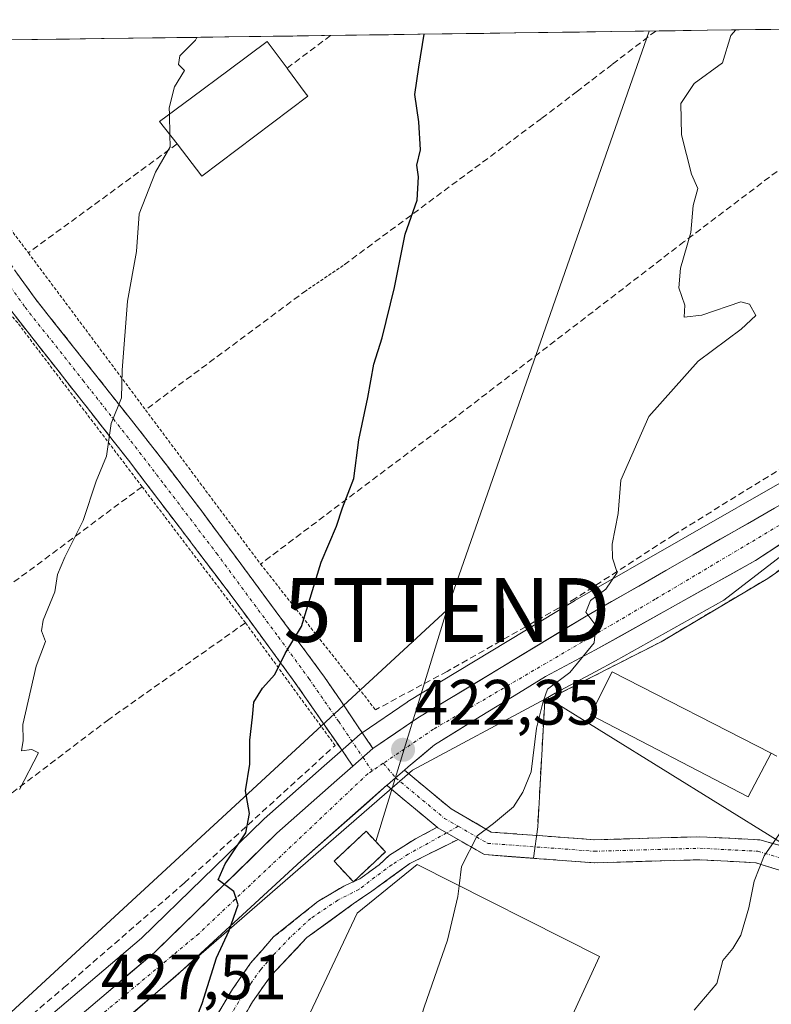
# Model space of a CAD drawing. Units: metres. Extents: x 593756 to 597215, y 4731382 to 4733742.
# Drawn here: x 594911 to 595029, y 4733560 to 4733714 of the extents above; entities that cross this region are included whole.
import ezdxf
from ezdxf.enums import TextEntityAlignment as Align

# ---------------------------------------------------------------- set-up
doc = ezdxf.new("R2010")
doc.units = ezdxf.units.M
doc.header["$MEASUREMENT"] = 0
for name, pattern in [('TRAZO_Y_PUNTO', [1, 0.5, -0.25, 0, -0.25]), ('TRAZOS', [0.75, 0.5, -0.25]), ('TRAZOSX2', [1.5, 1, -0.5])]:
    doc.linetypes.add(name, pattern=pattern)
doc.layers.get('0').update_dxf_attribs({"lineweight": 5})
for name, color, linetype, lineweight in [('Alambrada', 19, 'TRAZOS', 0), ('Camino', 19, 'TRAZOSX2', 0), ('Camino Cxs', 19, 'Continuous', 0), ('Camino eje', 19, 'TRAZO_Y_PUNTO', 0), ('Carretera de calzada única', 19, 'Continuous', 13), ('Carretera de calzada única Cxs', 19, 'Continuous', 13), ('Carretera de calzada única eje', 19, 'TRAZO_Y_PUNTO', 0), ('Carátula', 7, 'Continuous', 5), ('Curva de nivel maestra', 36, 'Continuous', 30), ('Curva de nivel normal', 36, 'Continuous', 0), ('Edificación', 1, 'Continuous', 13), ('Edificación Cxs', 1, 'Continuous', 13), ('Edificación industrial', 135, 'Continuous', 13), ('Edificación industrial Cxs', 135, 'Continuous', 13), ('Edificación ligera', 1, 'Continuous', 0), ('Edificación ligera Cxs', 1, 'Continuous', 0), ('Instalación de energía eléctrica', 135, 'TRAZOSX2', 0), ('Instalación de energía eléctrica Cxs', 135, 'Continuous', 0), ('Layer 0', 7, 'Continuous', 0), ('Municipio CxS', 142, 'Continuous', 0), ('Muro lineal', 1, 'TRAZOSX2', 13), ('Núcleo urbano CxS', 19, 'Continuous', 0), ('Pastizal CxS', 92, 'Continuous', 0), ('Punto de cota en terreno', 7, 'Continuous', 0), ('Rótulo de punto de cota en terreno', 19, 'Continuous', 0), ('Tendido', 6, 'Continuous', 0), ('Torre de tendido puntual', 7, 'Continuous', 0), ('Valla', 19, 'TRAZOS', 0)]:
    doc.layers.add(name, color=color, linetype=linetype, lineweight=lineweight)
doc.styles.add('Arial', font='txt', dxfattribs={"height": 0.2})

# ---------------------------------------------------------------- blocks, each defined once
blk = doc.blocks.new('*U157')
at = {"layer": 'Núcleo urbano CxS', "color": 19, "linetype": 'Continuous', "lineweight": 0}
for points in [[(594911.4281, 4733554.1494, 428.4708), (594930.1915, 4733570.062, 426.3602), (594949.2982, 4733588.6503, 424.3092), (594949.4044, 4733588.7487, 424.3017), (594958.8165, 4733597.0607, 423.1853), (594961.3089, 4733599.2529, 423.0417), (594964.4591, 4733602.0229, 422.7628), (594964.5117, 4733602.0684, 422.7581), (594964.7477, 4733602.2471, 422.7369), (594971.7877, 4733607.0571, 422.0774), (594971.929, 4733607.1479, 422.0627), (594998.0189, 4733622.908, 420.1349), (594998.0742, 4733622.9406, 420.1321), (595031.9975, 4733642.3895, 417.5096)], [(595080.6157, 4733668.6019, 412.8092), (595021.4225, 4733623.0241, 417.4218), (595004.4329, 4733613.5145, 418.6086), (595001.3657, 4733611.8416, 418.7175), (594994.9699, 4733608.4644, 419.0143), (594993.4761, 4733607.5424, 419.0116), (594972.6369, 4733596.4099, 421.5031), (594893.9993, 4733528.1308, 429.329)]]:
    blk.add_polyline3d(points, dxfattribs=at)
blk = doc.blocks.new('5PATER')
at = {"layer": 'Carátula', "linetype": 'Continuous', "lineweight": 5}
h = blk.add_hatch(color=250, dxfattribs=at)
edge = h.paths.add_edge_path()
edge.add_ellipse((0, 0.01), major_axis=(-1.33, -1.34), ratio=0.999422, start_angle=0, end_angle=360)
blk = doc.blocks.new('*U215')
at = {"layer": 'Alambrada', "color": 19, "linetype": 'TRAZOS', "lineweight": 0}
for points in [[(594960.5101, 4733600.2601, 423.3816), (594946.4801, 4733619.4601, 425.8857), (594930.2801, 4733640.7701, 428.9306), (594910.8001, 4733666.4101, 432.3712), (594889.2301, 4733692.6601, 435.46), (594883.0301, 4733700.7001, 436.2971), (594879.5901, 4733705.1501, 436.6287), (594875.6701, 4733710.2401, 437.0387), (594875.6673, 4733710.2434, 437.0389)], [(594887.4625, 4733710.4066, 435.6253), (594891.3201, 4733705.3201, 435.0733), (594892.4801, 4733703.7801, 434.9201), (594894.6701, 4733700.8901, 434.6382), (594912.4801, 4733677.3801, 432.3301), (594930.8201, 4733652.8001, 429.4059), (594948.8401, 4733628.6601, 426.0979), (594966.8401, 4733605.8501, 423.1256)]]:
    blk.add_polyline3d(points, dxfattribs=at)
blk = doc.blocks.new('5TTEND')
blk.add_text('5TTEND', height=10).set_placement((0, 0), align=Align.MIDDLE_CENTER)

msp = doc.modelspace()

# ---------------------------------------------------------------- linework, layer by layer
at = {"layer": 'Camino', "color": 19, "linetype": 'TRAZOSX2', "lineweight": 0}
for points in [[(594877.798, 4733710.27293), (594877.8001, 4733710.2701), (594884.9301, 4733700.7301), (594888.8001, 4733695.5401), (594910.4401, 4733667.4601), (594928.1601, 4733644.9001), (594944.4001, 4733623.5401), (594953.9601, 4733610.5001), (594963.3101, 4733597.0201)], [(594966.4401, 4733599.7801), (594958.8701, 4733610.9501), (594939.4801, 4733637.1401), (594931.6201, 4733647.3901), (594913.5201, 4733670.2401), (594893.5001, 4733698.1201), (594891.4201, 4733700.8401), (594884.14974, 4733710.36057)], [(594971.3767, 4733596.3857), (594978.6923, 4733590.3235), (594984.9793, 4733586.6931), (595001.1763, 4733585.4899), (595017.6659, 4733585.9665), (595027.0173, 4733585.4743), (595034.2101, 4733583.4901), (595044.0901, 4733578.4201), (595052.3601, 4733574.8301), (595061.5501, 4733573.1501), (595071.4601, 4733572.2101), (595086.3901, 4733572.6001), (595114.3001, 4733572.8701), (595120.7501, 4733572.7001)], [(594976.5244, 4733587.4445), (594968.7221, 4733593.9217), (594968.6379, 4733594.0199)], [(594939.8201, 4733554.4201), (594944.4301, 4733562.0901), (594947.2901, 4733566.1801), (594950.8801, 4733570.2701), (594957.7973, 4733575.8139), (594961.8719, 4733578.2481), (594962.8579, 4733578.6908), (594963.4247, 4733578.9181), (594963.705, 4733579.0711), (594964.4093, 4733579.3874), (594964.5263, 4733579.4574), (594967.4281, 4733581.5819), (594969.0155, 4733583.0635), (594973.1001, 4733585.6401), (594976.5244, 4733587.4445)], [(594979.7703, 4733585.5439), (594972.2401, 4733581.7801), (594966.2639, 4733577.4543), (594963.3535, 4733575.4435), (594956.1101, 4733570.1801), (594950.4401, 4733564.1801), (594947.5601, 4733560.1001), (594940.8801, 4733548.3401), (594935.1201, 4733534.5801), (594928.7155, 4733521.1519)], [(595119.6297, 4733568.8251), (595104.3201, 4733569.2201), (595086.4801, 4733568.9001), (595078.0401, 4733568.6401), (595073.0801, 4733568.5001), (595056.0101, 4733570.2101), (595051.1601, 4733571.3001), (595033.1201, 4733579.7701), (595026.4035, 4733581.9017), (595017.6233, 4733582.3637), (595001.0947, 4733581.8861), (594983.8917, 4733583.1639), (594979.7703, 4733585.5439)]]:
    msp.add_lwpolyline(points, dxfattribs=at)
at = {"layer": 'Camino Cxs', "color": 19, "linetype": 'Continuous', "lineweight": 0}
for points in [[(594966.4401, 4733599.7801), (594963.3101, 4733597.0201)], [(594971.3767, 4733596.3857), (594969.9899, 4733595.2087), (594968.74019, 4733594.11), (594968.6379, 4733594.0199)], [(594976.52443, 4733587.44445), (594976.6277, 4733587.3587), (594979.7703, 4733585.54391)], [(594976.52443, 4733587.44445), (594976.6277, 4733587.3587), (594979.7703, 4733585.54391)]]:
    msp.add_lwpolyline(points, dxfattribs=at)
for points in [[(594910.66015, 4733674.22294, 432.5699), (594913.52015, 4733670.24014, 432.061), (594916.53675, 4733666.43174, 431.5808), (594919.55345, 4733662.62344, 431.0761), (594922.57015, 4733658.81514, 430.5899), (594925.58675, 4733655.00674, 430.1439), (594928.60345, 4733651.19844, 429.6517), (594931.62015, 4733647.39014, 429.1473), (594934.24015, 4733643.97344, 428.5514), (594936.86015, 4733640.55674, 428.0153), (594939.48015, 4733637.14014, 427.4484), (594942.25015, 4733633.39864, 427.0171), (594945.02015, 4733629.65724, 426.5281), (594947.79015, 4733625.91584, 426.089), (594950.56015, 4733622.17434, 425.6699), (594953.33015, 4733618.43294, 425.1155), (594956.10015, 4733614.69154, 424.6761), (594958.87015, 4733610.95014, 424.1751), (594961.39345, 4733607.22674, 423.7308), (594963.91675, 4733603.50344, 423.2411), (594966.44015, 4733599.78014, 422.8243), (594966.44015, 4733599.78014, 422.8243), (594963.31015, 4733597.02014, 423.0267), (594960.97265, 4733600.39014, 423.3365), (594958.63515, 4733603.76014, 423.7195), (594956.29765, 4733607.13014, 424.1017), (594953.96015, 4733610.50014, 424.5762), (594951.57015, 4733613.76014, 425.0508), (594949.18015, 4733617.02014, 425.4824), (594946.79015, 4733620.28014, 425.8982), (594944.40015, 4733623.54014, 426.2919), (594941.69345, 4733627.10014, 426.7462), (594938.98675, 4733630.66014, 427.2116), (594936.28015, 4733634.22014, 427.7319), (594933.57345, 4733637.78014, 428.2961), (594930.86675, 4733641.34014, 428.8553), (594928.16015, 4733644.90014, 429.4691), (594925.20675, 4733648.66014, 430.0091), (594922.25345, 4733652.42014, 430.4621), (594919.30015, 4733656.18014, 430.974), (594916.34675, 4733659.94014, 431.4979), (594913.39345, 4733663.70014, 431.9636), (594910.44015, 4733667.46014, 432.431)], [(595029.76185, 4733580.83594, 414.7498), (595026.40355, 4733581.90174, 415.1079), (595022.01345, 4733582.13274, 415.5362), (595017.62335, 4733582.36374, 415.9562), (595013.49115, 4733582.24434, 416.417), (595009.35905, 4733582.12494, 416.9757), (595005.22685, 4733582.00554, 417.5465), (595001.09475, 4733581.88614, 417.9976), (594996.79395, 4733582.20554, 418.4915), (594992.49325, 4733582.52504, 418.9151), (594988.19245, 4733582.84444, 419.3801), (594983.89175, 4733583.16394, 419.7713), (594980.25975, 4733585.26134, 420.1108), (594979.77035, 4733585.54394, 420.1582), (594976.62775, 4733587.35874, 420.4627), (594976.52445, 4733587.44444, 420.4857), (594973.99255, 4733589.54634, 421.0499), (594971.35735, 4733591.73404, 421.8156), (594968.72215, 4733593.92174, 422.448), (594968.63795, 4733594.01994, 422.4608), (594968.74025, 4733594.11004, 422.4524), (594969.98995, 4733595.20874, 422.3493), (594971.37675, 4733596.38574, 422.2666), (594975.03455, 4733593.35464, 421.4202), (594978.69235, 4733590.32354, 420.5146), (594981.83585, 4733588.50834, 420.1326), (594984.97935, 4733586.69314, 419.9023), (594989.02855, 4733586.39234, 419.4021), (594993.07785, 4733586.09154, 418.8376), (594997.12705, 4733585.79074, 418.4014), (595001.17635, 4733585.48994, 417.9719), (595005.29875, 4733585.60904, 417.5432), (595009.42115, 4733585.72824, 417.0716), (595013.54355, 4733585.84734, 416.5986), (595017.66595, 4733585.96654, 416.1603), (595022.34165, 4733585.72044, 415.6983), (595027.01735, 4733585.47434, 415.2383), (595030.61375, 4733584.48224, 414.8935)], [(594942.12515, 4733558.25514, 424.6446), (594944.43015, 4733562.09014, 424.4964), (594947.29015, 4733566.18014, 424.1514), (594949.08515, 4733568.22514, 423.9504), (594950.88015, 4733570.27014, 423.8), (594954.33875, 4733573.04204, 423.3737), (594957.79735, 4733575.81394, 422.9932), (594961.87195, 4733578.24814, 422.4279), (594962.85795, 4733578.69084, 422.3189), (594963.42475, 4733578.91814, 422.2503), (594963.70505, 4733579.07114, 422.2161), (594964.40935, 4733579.38744, 422.1266), (594964.52635, 4733579.45744, 422.1115), (594967.42815, 4733581.58194, 421.684), (594969.01555, 4733583.06354, 421.4006), (594973.10015, 4733585.64014, 420.8746), (594976.52445, 4733587.44444, 420.4742), (594976.62775, 4733587.35874, 420.4627), (594979.77035, 4733585.54394, 420.157), (594979.77035, 4733585.54394, 420.157), (594976.00525, 4733583.66204, 420.3743), (594972.24015, 4733581.78014, 420.9349), (594969.25205, 4733579.61724, 421.4569), (594966.26395, 4733577.45434, 421.8368), (594963.35355, 4733575.44354, 422.115), (594959.73185, 4733572.81184, 422.4411), (594956.11015, 4733570.18014, 423.0804), (594953.27515, 4733567.18014, 423.3507), (594950.44015, 4733564.18014, 423.8481), (594947.56015, 4733560.10014, 424.2236), (594945.33345, 4733556.18014, 424.4052)]]:
    msp.add_polyline3d(points, dxfattribs=at)
at = {"layer": 'Camino eje', "color": 19, "linetype": 'TRAZO_Y_PUNTO', "lineweight": 0}
for points in [[(594880.97379, 4733710.31687), (594880.9751, 4733710.3151), (594884.5401, 4733705.5451), (594888.1751, 4733700.7851), (594890.1101, 4733698.1901), (594891.1501, 4733696.8301), (594901.9701, 4733682.7901), (594911.9801, 4733668.8501), (594921.0301, 4733657.4251), (594929.8901, 4733646.1451), (594933.8201, 4733641.0201), (594941.9401, 4733630.3401), (594951.6351, 4733617.2451), (594956.4151, 4733610.7251), (594961.0901, 4733603.9851), (594964.87508, 4733598.40008)], [(594964.87508, 4733598.40008), (594966.3137, 4733596.2773)], [(594968.0607, 4733597.4627), (594969.9899, 4733595.2087)], [(594969.9899, 4733595.2087), (594977.6601, 4733588.8411), (594979.8163, 4733587.5959)], [(594977.98581, 4733586.57441), (594971.9789, 4733583.2223), (594969.3861, 4733581.5819), (594966.7401, 4733579.6239), (594964.2531, 4733577.7189), (594960.9193, 4733576.0255), (594956.6901, 4733573.1851), (594953.4951, 4733570.2251), (594950.6601, 4733567.2251), (594948.8651, 4733565.1801), (594947.4251, 4733563.1401), (594945.9951, 4733561.0951), (594943.6901, 4733557.2601), (594940.3501, 4733551.3801), (594939.2151, 4733549.1551), (594937.0851, 4733544.0751), (594934.2051, 4733537.1951), (594929.5651, 4733530.6701), (594926.1001, 4733523.4051), (594917.8231, 4733518.4061)], [(594979.8163, 4733587.5959), (594977.98581, 4733586.57441)], [(594979.8163, 4733587.5959), (594984.4355, 4733584.9285), (595001.1355, 4733583.6879), (595017.6447, 4733584.1651), (595026.7103, 4733583.6879), (595033.6651, 4733581.6301), (595038.6051, 4733579.0951), (595047.6251, 4733574.8601), (595051.7601, 4733573.0651), (595054.1851, 4733572.5201), (595058.7801, 4733571.6801), (595067.3151, 4733570.8251), (595072.2701, 4733570.3551), (595076.1915, 4733570.4647), (595082.2151, 4733570.6201), (595086.4351, 4733570.7501), (595095.3551, 4733570.9101), (595109.3101, 4733571.0451), (595120.15694, 4733570.6486)]]:
    msp.add_lwpolyline(points, dxfattribs=at)
at = {"layer": 'Carretera de calzada única', "color": 19, "linetype": 'Continuous', "lineweight": 13}
for points in [[(594966.4401, 4733599.7801), (594973.4801, 4733604.5801), (594999.5701, 4733620.3401), (595033.6001, 4733639.8501), (595046.9801, 4733649.1101), (595069.8201, 4733668.5601), (595086.2301, 4733682.9001), (595096.4801, 4733691.2101), (595110.8501, 4733705.2201), (595113.5601, 4733708.3901), (595116.4171, 4733712.8623), (595116.86887, 4733713.58072)], [(595123.62977, 4733713.67426), (595123.2501, 4733712.8401), (595117.1201, 4733703.8401), (595106.8501, 4733693.8401), (595091.9601, 4733679.8201), (595072.0701, 4733662.3001), (595055.2501, 4733647.9901), (595026.3501, 4733629.2201), (595001.3201, 4733615.2101), (594993.4801, 4733611.0701), (594988.5701, 4733608.0401), (594983.2451, 4733604.7651), (594976.0701, 4733600.3401), (594971.9801, 4733596.9101), (594971.3767, 4733596.3857)], [(594791.4801, 4733611.6901), (594796.4401, 4733605.2201), (594799.6401, 4733597.4601), (594808.5301, 4733570.6801), (594813.9201, 4733548.8201), (594817.9601, 4733529.9801), (594823.6901, 4733512.0801), (594826.2301, 4733507.4001), (594828.8301, 4733504.3301), (594831.3701, 4733502.5701), (594835.9101, 4733500.1801), (594838.2101, 4733499.4201), (594841.2101, 4733498.7301), (594844.3701, 4733499.0401), (594849.2101, 4733499.7301), (594854.9801, 4733502.7201), (594860.8901, 4733507.7101), (594877.5301, 4733523.0201), (594886.6401, 4733531.0701), (594913.3201, 4733551.8201), (594932.2101, 4733567.8401), (594951.3901, 4733586.5001), (594960.8001, 4733594.8101), (594963.3101, 4733597.0201)], [(594968.6379, 4733594.0199), (594955.2101, 4733582.1701), (594935.5101, 4733564.0901), (594916.4801, 4733547.9301), (594889.8301, 4733527.2201), (594880.9601, 4733519.3801), (594863.0301, 4733501.4601), (594857.5501, 4733497.6901), (594850.4801, 4733493.9301), (594845.1401, 4733492.5901)]]:
    msp.add_lwpolyline(points, dxfattribs=at)
at = {"layer": 'Carretera de calzada única Cxs', "color": 19, "linetype": 'Continuous', "lineweight": 13}
for points in [[(594966.4401, 4733599.7801), (594963.3101, 4733597.0201)], [(594971.3767, 4733596.3857), (594969.9899, 4733595.2087), (594968.74019, 4733594.11), (594968.6379, 4733594.0199)]]:
    msp.add_lwpolyline(points, dxfattribs=at)
for points in [[(594920.87615, 4733558.22814, 427.4779), (594924.65415, 4733561.43214, 427.2212), (594928.43215, 4733564.63614, 426.7605), (594932.21015, 4733567.84014, 426.2544), (594935.40675, 4733570.95014, 425.9453), (594938.60345, 4733574.06014, 425.5274), (594941.80015, 4733577.17014, 425.1131), (594944.99675, 4733580.28014, 424.8963), (594948.19345, 4733583.39014, 424.4513), (594951.39015, 4733586.50014, 424.1316), (594954.52675, 4733589.27014, 423.8429), (594957.66345, 4733592.04014, 423.4252), (594960.80015, 4733594.81014, 423.2421), (594963.31015, 4733597.02014, 423.0267), (594966.44015, 4733599.78014, 422.8243), (594969.96015, 4733602.18014, 422.389), (594973.48015, 4733604.58014, 422.0885), (594977.20725, 4733606.83154, 421.6553), (594980.93435, 4733609.08294, 421.5026), (594984.66155, 4733611.33434, 421.2449), (594988.38865, 4733613.58584, 420.8707), (594992.11585, 4733615.83724, 420.664), (594995.84295, 4733618.08864, 420.3274), (594999.57015, 4733620.34014, 420.1662), (595003.82385, 4733622.77884, 419.7703), (595008.07765, 4733625.21764, 419.5033), (595012.33135, 4733627.65634, 419.0843), (595016.58515, 4733630.09514, 418.9759), (595020.83885, 4733632.53384, 418.4751), (595025.09265, 4733634.97264, 418.2699), (595029.34635, 4733637.41134, 417.8831)], [(595030.47865, 4733631.90154, 417.6436), (595026.35015, 4733629.22014, 418.1034), (595022.17845, 4733626.88514, 418.3406), (595018.00675, 4733624.55014, 418.6783), (595013.83515, 4733622.21514, 418.9562), (595009.66345, 4733619.88014, 419.1328), (595005.49175, 4733617.54514, 419.4634), (595001.32015, 4733615.21014, 419.7783), (594997.40015, 4733613.14014, 420.1714), (594993.48015, 4733611.07014, 420.3944), (594991.02515, 4733609.55514, 420.8208), (594988.57015, 4733608.04014, 420.9533), (594985.90765, 4733606.40264, 421.0071), (594983.24515, 4733604.76514, 421.1838), (594979.65765, 4733602.55264, 421.4778), (594976.07015, 4733600.34014, 421.8463), (594974.02515, 4733598.62514, 422.0664), (594971.98015, 4733596.91014, 422.217), (594971.37675, 4733596.38574, 422.2666), (594971.37675, 4733596.38574, 422.2666), (594969.98995, 4733595.20874, 422.3493), (594968.74025, 4733594.11004, 422.4439), (594968.63795, 4733594.01994, 422.4516), (594965.35765, 4733591.12514, 422.4597), (594961.97515, 4733588.14014, 422.8728), (594958.59265, 4733585.15514, 423.3157), (594955.21015, 4733582.17014, 423.78), (594951.92675, 4733579.15674, 424.1384), (594948.64345, 4733576.14344, 424.4684), (594945.36015, 4733573.13014, 424.8747), (594942.07675, 4733570.11674, 425.1795), (594938.79345, 4733567.10344, 425.5697), (594935.51015, 4733564.09014, 425.954), (594931.70415, 4733560.85814, 426.3882), (594927.89815, 4733557.62614, 426.875)]]:
    msp.add_polyline3d(points, dxfattribs=at)
at = {"layer": 'Carretera de calzada única eje', "color": 19, "linetype": 'TRAZO_Y_PUNTO', "lineweight": 0}
for points in [[(595119.56678, 4733713.61804), (595118.0501, 4733709.9901), (595116.8201, 4733708.4301), (595111.0501, 4733701.1601), (595081.2601, 4733674.2901), (595052.9401, 4733649.0901), (595031.9801, 4733635.8401), (595010.6401, 4733623.1401), (594975.9401, 4733602.8101), (594968.0607, 4733597.4627)], [(594968.0607, 4733597.4627), (594966.3137, 4733596.2773)], [(594966.3137, 4733596.2773), (594965.6401, 4733595.8201), (594939.1601, 4733570.7901), (594893.2801, 4733532.6301), (594869.9201, 4733512.5701), (594857.0501, 4733500.8001), (594845.8301, 4733496.0101), (594841.0501, 4733495.4601)]]:
    msp.add_lwpolyline(points, dxfattribs=at)
at = {"layer": 'Curva de nivel maestra', "color": 36, "linetype": 'Continuous', "lineweight": 30}
msp.add_polyline3d([(594937.22, 4733553.67, 425), (594939.72, 4733559.84, 425), (594941.95, 4733567.01, 425), (594943.91, 4733571.3, 425), (594945.33, 4733575.28, 425), (594944.68, 4733577.4, 425), (594942.22, 4733579.22, 425), (594943.31, 4733581.72, 425), (594946.54, 4733586.6, 425), (594947.12, 4733589.62, 425), (594946.49, 4733593.14, 425), (594947.17, 4733597.35, 425), (594947.15, 4733601.09, 425), (594947.6, 4733604.67, 425), (594947.8, 4733607.06, 425), (594949.13, 4733609.23, 425), (594951.1, 4733611.39, 425), (594952.7, 4733614.67, 425), (594955.28, 4733618.9, 425), (594958.35, 4733628.95, 425), (594960.74, 4733634.57, 425), (594961.69, 4733637.48, 425), (594963.44, 4733642.06, 425), (594964.23, 4733648.08, 425), (594965.65, 4733654.72, 425), (594966.57, 4733659.96, 425), (594967.9, 4733664.06, 425), (594969.8, 4733671.95, 425), (594971.5, 4733680.28, 425), (594973.35, 4733685.63, 425), (594973.59, 4733689.26, 425), (594973.3, 4733691.12, 425), (594973.9, 4733693.5, 425), (594973.61, 4733697.9, 425), (594973.01, 4733702.17, 425), (594973.65, 4733706.46, 425), (594974.45333, 4733711.61025, 425)], dxfattribs=at)
at = {"layer": 'Curva de nivel normal', "color": 36, "linetype": 'Continuous', "lineweight": 0}
for points in [[(595023.26257, 4733712.28558, 420), (595022.51, 4733711.38, 420), (595021.19, 4733707.11, 420), (595016.78, 4733703.91, 420), (595014.68, 4733700.74, 420), (595014.79, 4733695.86, 420), (595016.36, 4733689.69, 420), (595017.35, 4733687.47, 420), (595016.6, 4733684.81, 420), (595016.24, 4733680.54, 420), (595014.63, 4733675, 420), (595014.38, 4733671.92, 420), (595015.28, 4733669.18, 420), (595015.21, 4733667.32, 420), (595017.96, 4733667.64, 420), (595024.08, 4733669.72, 420), (595025.44, 4733669.35, 420), (595026.42, 4733667.55, 420), (595024.12, 4733665.45, 420), (595017.39, 4733660.42, 420), (595009.66, 4733651.77, 420), (595005.29, 4733641.8, 420), (595004.84, 4733636.56, 420), (595003.9, 4733631.79, 420), (595003.99, 4733629.56, 420), (595004.72, 4733627.31, 420), (595002.94, 4733624.74, 420), (595000.51, 4733622.95, 420), (594999.79, 4733621.12, 420), (595001.36, 4733619.03, 420), (595001.07, 4733616.33, 420), (594997.3, 4733611.67, 420), (594993.78, 4733609.08, 420), (594993.13, 4733607.13, 420), (594992.07, 4733602.99, 420), (594991.24, 4733596.14, 420), (594989.93, 4733592.96, 420), (594988.46, 4733590.63, 420), (594985.33, 4733588.06, 420), (594982.79, 4733586.11, 420), (594980.33, 4733581.33, 420), (594979.9575, 4733578.2986, 420)], [(594938.87003, 4733711.11792, 430), (594938.65, 4733710.68, 430), (594936.21, 4733708.21, 430), (594936, 4733706.88, 430), (594936.93, 4733705.95, 430), (594935.37, 4733703.38, 430), (594934.54, 4733700.09, 430), (594934.5667, 4733699.0756, 430)], [(594934.5667, 4733699.0756, 430), (594934.6515, 4733695.8452, 430)], [(594934.6515, 4733695.8452, 430), (594934.7, 4733694, 430), (594932.37, 4733690, 430), (594929.82, 4733683.48, 430), (594929.42, 4733677.59, 430), (594928.01, 4733669.82, 430), (594927.19, 4733659, 430), (594927.04, 4733654.67, 430), (594925.44, 4733650.67, 430), (594924.71, 4733645.55, 430), (594923.08, 4733641.62, 430), (594921.05, 4733635.49, 430), (594918.16, 4733629.74, 430), (594917.04, 4733627, 430), (594916.6, 4733624.33, 430), (594914.77, 4733619.88, 430), (594914.55, 4733618.2, 430), (594915.15, 4733616.55, 430), (594913.68, 4733612.67, 430), (594911.62, 4733603.55, 430), (594911.64, 4733601.04, 430), (594911.41, 4733599.41, 430), (594913, 4733599.6, 430), (594914.08, 4733599.09, 430), (594911.11, 4733593.36, 430)], [(595033.6416, 4733587.8107, 415), (595031.49, 4733587.2, 415), (595030.1, 4733586.4, 415), (595027.74, 4733583, 415), (595026.13, 4733579, 415), (595025.3, 4733574.82, 415), (595024.05, 4733570.55, 415), (595022.8, 4733568.48, 415), (595021.25, 4733566.58, 415), (595020.32, 4733563, 415), (595016.78, 4733558.79, 415)], [(594979.9575, 4733578.2986, 420), (594979.75, 4733576.61, 420), (594978.14, 4733569.77, 420), (594974.49, 4733559.28, 420), (594970.51, 4733546.67, 420), (594963.83, 4733528, 420), (594961.9, 4733523.91, 420), (594958.23, 4733519.5, 420), (594952.11, 4733516.34, 420), (594949.99, 4733514.84, 420), (594949.4119, 4733513.8365, 420)]]:
    msp.add_polyline3d(points, dxfattribs=at)
at = {"layer": 'Edificación', "color": 1, "linetype": 'Continuous', "lineweight": 13}
msp.add_polyline3d([(594956.2301, 4733701.9101, 427.0895), (594939.6401, 4733689.3801, 429.0535), (594935.7601, 4733694.4201, 429.8833), (594933.0301, 4733697.9301, 430.0889), (594938.0201, 4733701.6501, 429.8426), (594943.9101, 4733706.0401, 429.0332), (594949.8701, 4733710.4901, 428.3753), (594952.9901, 4733706.2801, 427.7559), (594953.0701, 4733706.1701, 427.7404), (594955.8301, 4733702.4501, 427.1695), (594956.2301, 4733701.9101, 427.0895)], dxfattribs=at)
at = {"layer": 'Edificación Cxs', "color": 1, "linetype": 'Continuous', "lineweight": 13}
msp.add_polyline3d([(594956.2301, 4733701.9101, 427.08949), (594939.6401, 4733689.3801, 429.05346), (594935.7601, 4733694.4201, 429.88331), (594933.0301, 4733697.9301, 430.08891), (594938.0201, 4733701.6501, 429.84261), (594943.9101, 4733706.0401, 429.0332), (594949.8701, 4733710.4901, 428.37525), (594952.9901, 4733706.2801, 427.75592), (594953.0701, 4733706.1701, 427.74042), (594955.8301, 4733702.4501, 427.16954), (594956.2301, 4733701.9101, 427.08949)], close=True, dxfattribs=at)
at = {"layer": 'Edificación industrial', "color": 135, "linetype": 'Continuous', "lineweight": 13}
for points in [[(595028.8101, 4733599.0301, 415.9433), (595025.2101, 4733592.2401, 415.7995), (595000.5201, 4733605.0601, 418.7128), (595003.8901, 4733611.7901, 419.0173), (595028.8101, 4733599.0301, 415.9433)], [(595001.9101, 4733567.2301, 418.1586), (594972.5101, 4733503.4601, 419.2009), (594948.8701, 4733514.0801, 420.0605), (594945.5501, 4733507.5601, 420.0193), (594935.0001, 4733512.5801, 421.8533), (594963.9601, 4733574.0101, 421.9713), (594973.3901, 4733581.6101, 420.7632), (595001.9101, 4733567.2301, 418.1586)]]:
    msp.add_polyline3d(points, dxfattribs=at)
at = {"layer": 'Edificación industrial Cxs', "color": 135, "linetype": 'Continuous', "lineweight": 13}
for points in [[(595028.8101, 4733599.0301, 415.94327), (595025.2101, 4733592.2401, 415.79948), (595000.5201, 4733605.0601, 418.71279), (595003.8901, 4733611.7901, 419.01729), (595028.8101, 4733599.0301, 415.94327)], [(595001.9101, 4733567.2301, 418.15865), (594972.5101, 4733503.4601, 419.20092), (594948.8701, 4733514.0801, 420.06048), (594945.5501, 4733507.5601, 420.01932), (594935.0001, 4733512.5801, 421.85333), (594963.9601, 4733574.0101, 421.97135), (594973.3901, 4733581.6101, 420.76324), (595001.9101, 4733567.2301, 418.15865)]]:
    msp.add_polyline3d(points, close=True, dxfattribs=at)
at = {"layer": 'Edificación ligera', "color": 1, "linetype": 'Continuous', "lineweight": 0}
msp.add_polyline3d([(594968.3901, 4733583.6201, 421.4955), (594963.3801, 4733578.9201, 422.256), (594960.3501, 4733582.1601, 422.8301), (594965.3601, 4733586.8501, 422.0364), (594968.3901, 4733583.6201, 421.4955)], dxfattribs=at)
at = {"layer": 'Edificación ligera Cxs', "color": 1, "linetype": 'Continuous', "lineweight": 0}
msp.add_polyline3d([(594968.3901, 4733583.6201, 421.49551), (594963.3801, 4733578.9201, 422.25604), (594960.3501, 4733582.1601, 422.83008), (594965.3601, 4733586.8501, 422.0364), (594968.3901, 4733583.6201, 421.49551)], close=True, dxfattribs=at)
at = {"layer": 'Instalación de energía eléctrica', "color": 135, "linetype": 'TRAZOSX2', "lineweight": 0}
msp.add_polyline3d([(594963.38, 4733578.92, 422.25605), (594968.39, 4733583.62, 421.49552), (594965.36, 4733586.85, 422.03642), (594960.35, 4733582.16, 422.8301), (594963.38, 4733578.92, 422.25605)], dxfattribs=at)
at = {"layer": 'Instalación de energía eléctrica Cxs', "color": 135, "linetype": 'Continuous', "lineweight": 0}
msp.add_polyline3d([(594963.38, 4733578.92, 422.25605), (594960.35, 4733582.16, 422.8301), (594965.36, 4733586.85, 422.03642), (594968.39, 4733583.62, 421.49552), (594963.38, 4733578.92, 422.25605)], close=True, dxfattribs=at)
at = {"layer": 'Layer 0', "linetype": 'Continuous', "lineweight": 0}
for points in [[(594940.8801, 4733548.3401, 424.77165), (594947.5601, 4733560.1001, 424.2236), (594950.4401, 4733564.1801, 423.84809), (594956.1101, 4733570.1801, 423.08043), (594963.3535, 4733575.4435, 422.11502), (594966.2639, 4733577.4543, 421.83684), (594972.2401, 4733581.7801, 420.93489), (594979.7703, 4733585.5439, 420.15701), (594983.8917, 4733583.1639, 419.7713), (594991.5699, 4733582.5936, 419.00611), (594992.2501, 4733587.5201, 418.92644), (594993.3501, 4733607.2201, 420.15468), (595011.6001, 4733616.5001, 418.53545), (595028.2801, 4733626.4201, 417.43161), (595041.6401, 4733635.6901, 416.38771)], [(595041.6401, 4733635.6901, 416.38771), (595028.2801, 4733626.4201, 417.43161), (595011.6001, 4733616.5001, 418.53545), (594993.3501, 4733607.2201, 420.15468), (594992.2501, 4733587.5201, 418.92644), (594991.5699, 4733582.5936, 419.00611), (594983.8917, 4733583.1639, 419.7713), (594979.7703, 4733585.5439, 420.15701), (594972.2401, 4733581.7801, 420.93489), (594966.2639, 4733577.4543, 421.83684), (594963.3535, 4733575.4435, 422.11502), (594956.1101, 4733570.1801, 423.08043), (594950.4401, 4733564.1801, 423.84809), (594947.5601, 4733560.1001, 424.2236), (594940.8801, 4733548.3401, 424.77165)]]:
    msp.add_polyline3d(points, dxfattribs=at)
at = {"layer": 'Municipio CxS', "color": 142, "linetype": 'Continuous', "lineweight": 0}
msp.add_polyline3d([(594908.9311, 4733710.7037, 432.568), (594913.9248, 4733710.7728, 431.8205), (594918.9185, 4733710.8419, 431.2632), (594923.9122, 4733710.911, 430.8456), (594928.9059, 4733710.9801, 430.5438), (594933.8996, 4733711.0491, 430.3269), (594938.8933, 4733711.1182, 429.8698), (594943.887, 4733711.1873, 429.2155), (594948.8807, 4733711.2564, 428.5662), (594953.8744, 4733711.3255, 427.8639), (594958.8681, 4733711.3946, 427.1365), (594963.8618, 4733711.4637, 426.325), (594968.8555, 4733711.5328, 425.5573), (594973.8492, 4733711.6019, 424.9192), (594978.8429, 4733711.671, 424.3425), (594983.8366, 4733711.7401, 423.8064), (594988.8303, 4733711.8092, 423.3218), (594993.824, 4733711.8783, 422.8548), (594998.8177, 4733711.9474, 422.3857), (595003.8115, 4733712.0165, 421.8742), (595008.8052, 4733712.0855, 421.3871), (595013.7989, 4733712.1546, 420.8388), (595018.7926, 4733712.2237, 420.2898), (595023.7863, 4733712.2928, 419.9342), (595028.78, 4733712.3619, 419.5046), (595033.7737, 4733712.431, 418.9931)], dxfattribs=at)
at = {"layer": 'Muro lineal', "color": 1, "linetype": 'TRAZOSX2', "lineweight": 13}
for points in [[(594959.8102, 4733711.4076, 426.987), (594959.8001, 4733711.4001, 426.9882), (594952.9901, 4733706.2801, 427.7559)], [(595010.7462, 4733712.1124, 421.2205), (595010.7301, 4733712.1001, 421.2202), (595003.9101, 4733706.8701, 421.4785), (594998.4601, 4733702.6901, 421.9309), (594992.8701, 4733698.4201, 422.5286), (594961.7601, 4733675.3801, 426.0619)], [(594935.7601, 4733694.4201, 429.8833), (594912.4801, 4733677.3801, 432.3301)], [(595034.5201, 4733693.7601, 418.8174), (595015.1901, 4733679.1301, 420.0048), (594979.1601, 4733651.4601, 423.4625), (594948.8401, 4733628.6601, 426.0979)], [(594956.0701, 4733671.5401, 426.4876), (594930.8201, 4733652.8001, 429.4059)], [(595046.0701, 4733665.4601, 418.3405), (595044.9601, 4733658.3301, 417.8895), (595042.3201, 4733652.9001, 418.0268), (595039.8701, 4733649.4601, 417.8181), (595013.5501, 4733633.2201, 419.4027), (594998.2001, 4733623.3001, 420.4239), (594978.0701, 4733611.8501, 422.0623), (594966.8401, 4733605.8501, 423.1256)], [(595067.0301, 4733654.1801, 414.3036), (595054.8801, 4733646.0901, 415.23), (595041.6401, 4733635.6901, 416.3877), (595028.2801, 4733626.4201, 417.4316), (595011.6001, 4733616.5001, 418.5355), (594993.3501, 4733607.2201, 420.1547), (594992.2501, 4733587.5201, 418.9264)], [(594930.2801, 4733640.7701, 428.9306), (594890.7601, 4733611.3801, 432.5025), (594865.6701, 4733592.3301, 435.9674), (594822.3201, 4733559.7701, 441.3461)], [(594946.4801, 4733619.4601, 425.8857), (594925.0701, 4733604.3401, 427.9654), (594881.7601, 4733571.4601, 433.4268), (594847.5601, 4733546.1401, 437.3948)], [(594821.4401, 4733526.8301, 439.8203), (594822.6001, 4733522.5801, 439.4856), (594826.1901, 4733512.0101, 438.5413), (594831.3101, 4733506.6601, 437.6131), (594834.6701, 4733504.1001, 437.1314), (594839.7901, 4733503.0601, 436.4564), (594844.6001, 4733503.1401, 435.9681), (594852.8801, 4733506.5701, 435.2048), (594858.9201, 4733512.5001, 434.6894), (594870.6401, 4733525.3001, 433.6217), (594873.5501, 4733527.3801, 433.1997), (594890.9601, 4733540.0101, 431.1908), (594903.9601, 4733550.4201, 429.5026), (594918.0401, 4733562.3401, 428.12), (594936.9201, 4733578.7401, 426.2255), (594960.5101, 4733600.2601, 423.3816)], [(595028.8101, 4733599.0301, 415.9433), (595032.2901, 4733597.2201, 415.6089)]]:
    msp.add_polyline3d(points, dxfattribs=at)
at = {"layer": 'Núcleo urbano CxS', "color": 19, "linetype": 'Continuous', "lineweight": 0}
for points in [[(594911.4281, 4733554.1494, 428.47082), (594930.1915, 4733570.062, 426.36016), (594949.2982, 4733588.6503, 424.30925), (594949.4044, 4733588.7487, 424.30172), (594958.8165, 4733597.0607, 423.18527), (594961.3089, 4733599.2529, 423.04175), (594964.4591, 4733602.0229, 422.76281), (594964.5117, 4733602.0684, 422.75807), (594964.7477, 4733602.2471, 422.73694), (594971.7877, 4733607.0571, 422.07735), (594971.929, 4733607.1479, 422.06272), (594998.0189, 4733622.908, 420.1349), (594998.0742, 4733622.9406, 420.13205), (595031.9975, 4733642.3895, 417.50965), (595045.1494, 4733651.4915, 416.30893), (595067.8605, 4733670.8317, 414.09833), (595084.2561, 4733685.1591, 412.63146), (595084.3213, 4733685.2144, 412.62522), (595094.4841, 4733693.4541, 411.78513), (595108.6583, 4733707.2731, 410.34104), (595111.2911, 4733710.3527, 410.14364), (595113.2926, 4733713.53123, 409.86778)], [(595127.4401, 4733559.0601, 404.94268), (595120.6701, 4733559.3001, 405.65914), (595111.3501, 4733558.1801, 406.62542), (595103.2001, 4733555.2201, 407.29136), (595096.593, 4733549.8459, 408.03627), (595094.8401, 4733548.4201, 408.2545), (595090.3649, 4733545.9183, 408.60149), (595089.8851, 4733545.7545, 408.62962), (595089.8851, 4733545.7545, 408.62962), (595087.9063, 4733547.2917, 408.72421), (595074.3895, 4733557.7925, 409.96134), (594994.0582, 4733607.5802, 418.9763), (594993.8215, 4733607.7269, 419.01442), (594993.4761, 4733607.5424, 419.0116), (594994.9699, 4733608.4644, 419.01432), (595001.3657, 4733611.8416, 418.71746), (595004.4329, 4733613.5145, 418.60863), (595021.4225, 4733623.0241, 417.4218), (595080.6157, 4733668.6019, 412.8092), (595089.1027, 4733677.6619, 411.97387), (595119.9809, 4733710.6241, 409.25174), (595120.5419, 4733711.2231, 409.18745), (595122.82775, 4733713.66316, 408.92686), (595138.5497, 4733713.88069, 407.2429)], [(595122.82775, 4733713.66316, 408.92686), (595120.5419, 4733711.2231, 409.18745), (595119.9809, 4733710.6241, 409.25174), (595089.1027, 4733677.6619, 411.97387), (595080.6157, 4733668.6019, 412.8092), (595021.4225, 4733623.0241, 417.4218), (595004.4329, 4733613.5145, 418.60863), (595001.3657, 4733611.8416, 418.71746), (594994.9699, 4733608.4644, 419.01432), (594993.4761, 4733607.5424, 419.0116)], [(595122.82775, 4733713.66316, 408.92686), (595120.5419, 4733711.2231, 409.18745), (595119.9809, 4733710.6241, 409.25174), (595089.1027, 4733677.6619, 411.97387), (595080.6157, 4733668.6019, 412.8092), (595021.4225, 4733623.0241, 417.4218), (595004.4329, 4733613.5145, 418.60863), (595001.3657, 4733611.8416, 418.71746), (594994.9699, 4733608.4644, 419.01432), (594993.4761, 4733607.5424, 419.0116)], [(594993.4761, 4733607.5424, 419.0116), (594972.6369, 4733596.4099, 421.50307), (594893.9993, 4733528.1308, 429.32902), (594876.043, 4733507.4004, 429.29419)], [(594993.4761, 4733607.5424, 419.0116), (594972.6369, 4733596.4099, 421.50307), (594893.9993, 4733528.1308, 429.32902), (594876.043, 4733507.4004, 429.29419)], [(594893.9993, 4733528.1308, 429.32902), (594972.6369, 4733596.4099, 421.50307), (594993.4761, 4733607.5424, 419.0116), (594993.8215, 4733607.7269, 419.01442), (594994.0582, 4733607.5802, 418.9763), (595074.3895, 4733557.7925, 409.96134)], [(595089.8851, 4733545.7545, 408.62962), (595087.9063, 4733547.2917, 408.72421), (595074.3895, 4733557.7925, 409.96134), (594994.0582, 4733607.5802, 418.9763), (594993.8215, 4733607.7269, 419.01442), (594993.4761, 4733607.5424, 419.0116)], [(595089.8851, 4733545.7545, 408.62962), (595087.9063, 4733547.2917, 408.72421), (595074.3895, 4733557.7925, 409.96134), (594994.0582, 4733607.5802, 418.9763), (594993.8215, 4733607.7269, 419.01442), (594993.4761, 4733607.5424, 419.0116)]]:
    msp.add_polyline3d(points, dxfattribs=at)
at = {"layer": 'Pastizal CxS', "color": 92, "linetype": 'Continuous', "lineweight": 0}
for points in [[(594758.04124, 4733708.61597, 454.30246), (595113.2926, 4733713.53123, 409.86778), (595111.2911, 4733710.3527, 410.14364), (595108.6583, 4733707.2731, 410.34104), (595094.4841, 4733693.4541, 411.78513), (595084.3213, 4733685.2144, 412.62522), (595084.2561, 4733685.1591, 412.63146), (595067.8605, 4733670.8317, 414.09833), (595045.1494, 4733651.4915, 416.30893), (595031.9975, 4733642.3895, 417.50965), (594998.0742, 4733622.9406, 420.13205), (594998.0189, 4733622.908, 420.1349), (594971.929, 4733607.1479, 422.06272), (594971.7877, 4733607.0571, 422.07735), (594964.7477, 4733602.2471, 422.73694), (594964.5117, 4733602.0684, 422.75807), (594964.4591, 4733602.0229, 422.76281), (594961.3089, 4733599.2529, 423.04175), (594958.8165, 4733597.0607, 423.18527), (594949.4044, 4733588.7487, 424.30172), (594949.2982, 4733588.6503, 424.30925), (594930.1915, 4733570.062, 426.36016), (594911.4281, 4733554.1494, 428.47082)], [(595113.2926, 4733713.53123, 409.86778), (594758.04124, 4733708.61597, 454.30246)], [(594911.4281, 4733554.1494, 428.47082), (594930.1915, 4733570.062, 426.36016), (594949.2982, 4733588.6503, 424.30925), (594949.4044, 4733588.7487, 424.30172), (594958.8165, 4733597.0607, 423.18527), (594961.3089, 4733599.2529, 423.04175), (594964.4591, 4733602.0229, 422.76281), (594964.5117, 4733602.0684, 422.75807), (594964.7477, 4733602.2471, 422.73694), (594971.7877, 4733607.0571, 422.07735), (594971.929, 4733607.1479, 422.06272), (594998.0189, 4733622.908, 420.1349), (594998.0742, 4733622.9406, 420.13205), (595031.9975, 4733642.3895, 417.50965), (595045.1494, 4733651.4915, 416.30893), (595067.8605, 4733670.8317, 414.09833), (595084.2561, 4733685.1591, 412.63146), (595084.3213, 4733685.2144, 412.62522), (595094.4841, 4733693.4541, 411.78513), (595108.6583, 4733707.2731, 410.34104), (595111.2911, 4733710.3527, 410.14364), (595113.2926, 4733713.53123, 409.86778)]]:
    msp.add_polyline3d(points, dxfattribs=at)
at = {"layer": 'Tendido', "color": 6, "linetype": 'Continuous', "lineweight": 0}
for points in [[(595009.73279, 4733712.09838, 421.30732), (594978.03, 4733621.46, 423.01969)], [(593780.90314, 4733075.10389, 638.9939), (593816.05, 4733073.42, 641.01798), (593921.4077, 4733030.4313, 627.27918), (594019.8329, 4732989.5795, 619.26244), (594154.6649, 4732934.3344, 599.17141), (594262.45, 4732888.57, 599.31824), (594343.4719, 4732917.4011, 567.7634), (594459.6772, 4732959.0995, 517.37629), (594615.6758, 4733020.4829, 487.67445), (594646.2882, 4733192.9122, 458.9423), (594669.07, 4733357.22, 447.26776), (594750.2614, 4733422.2509, 444.35809), (594821.2, 4733476.84, 437.94067), (594978.03, 4733621.46, 423.01969)], [(594978.03, 4733621.46, 423.01969), (594966.875, 4733585.235, 421.74161)]]:
    msp.add_polyline3d(points, dxfattribs=at)
at = {"layer": 'Valla', "color": 19, "linetype": 'TRAZOS', "lineweight": 0}
msp.add_polyline3d([(594961.7601, 4733675.3801, 426.0619), (594956.0701, 4733671.5401, 426.4876)], dxfattribs=at)

# ---------------------------------------------------------------- block references
at = {"layer": 'Alambrada', "color": 19, "linetype": 'TRAZOS', "lineweight": 0}
msp.add_blockref('*U215', (0, 0), dxfattribs=at)
at = {"layer": 'Núcleo urbano CxS', "color": 19, "linetype": 'Continuous', "lineweight": 0}
msp.add_blockref('*U157', (0, 0), dxfattribs=at)
at = {"layer": 'Punto de cota en terreno', "linetype": 'Continuous', "lineweight": 0}
msp.add_blockref('5PATER', (594971.16, 4733599.57, 422.351), dxfattribs=at)
at = {"layer": 'Torre de tendido puntual', "linetype": 'Continuous', "lineweight": 0}
msp.add_blockref('5TTEND', (594978.03, 4733621.46, 423.01969), dxfattribs=at)

# ---------------------------------------------------------------- texts
at = {"layer": 'Rótulo de punto de cota en terreno', "color": 19, "linetype": 'Continuous', "lineweight": 0, "style": 'Arial'}
for s, p in [('422,35', (594972.9239, 4733601.3339)), ('427,51', (594923.8339, 4733558.3339))]:
    msp.add_text(s, height=7, dxfattribs=at).set_placement(p, align=Align.BOTTOM_LEFT)

doc.saveas('drawing.dxf')
